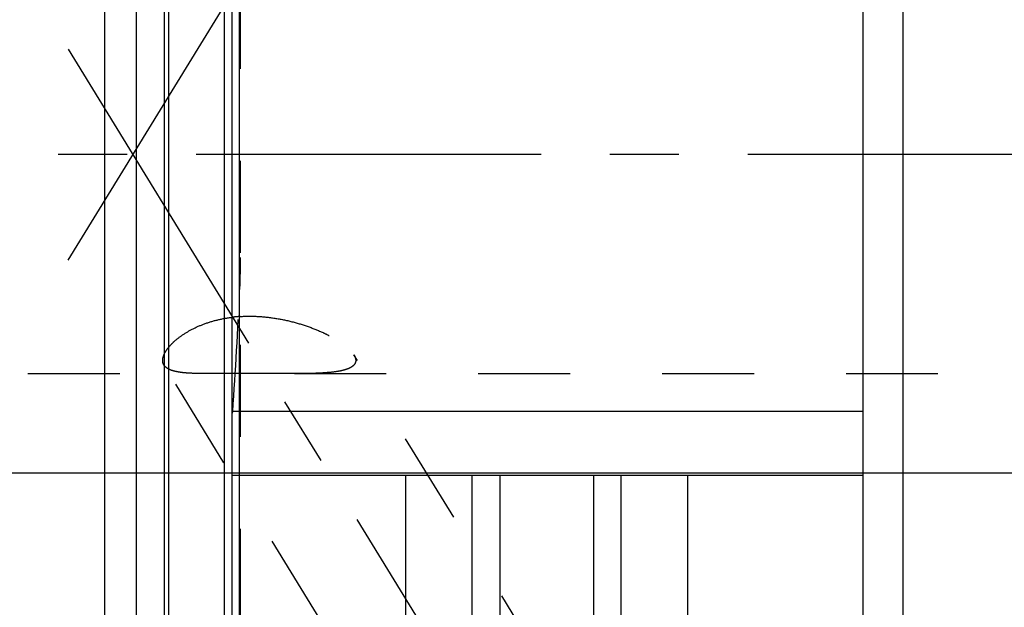
# Model space of a CAD drawing. Units: millimetres. Extents: x 0 to 420, y 0 to 297.
# Drawn here: x 130 to 155, y 143 to 157 of the extents above; entities that cross this region are included whole.
import ezdxf

# ---------------------------------------------------------------- set-up
doc = ezdxf.new("R2010")
doc.units = ezdxf.units.MM
doc.header["$LTSCALE"] = 23.1
doc.linetypes.add('CENTER', pattern=[0.6, 0.375, -0.075, 0.075, -0.075])
doc.linetypes.add('HIDDEN', pattern=[0.2, 0.1, -0.1])
doc.layers.get('0').update_dxf_attribs({"linetype": 'CONTINUOUS'})
for name, color, linetype in [('30562517_AXIS', 7, 'CONTINUOUS'), ('30562517_CL', 7, 'CONTINUOUS'), ('30562517_DIM', 7, 'CONTINUOUS'), ('30562517_HL', 7, 'CONTINUOUS')]:
    doc.layers.add(name, color=color, linetype=linetype)
doc.styles.get("Standard").update_dxf_attribs({"font": 'TXT.SHX', "width": 0.7})
doc.dimstyles.new('DIMSTYLE_3', dxfattribs={"dimtxt": 3.5, "dimasz": 3.5, "dimexe": 0.18, "dimexo": 0.0625, "dimgap": 0.09, "dimtad": 1, "dimdec": 3, "dimdsep": 46, "dimtxsty": 'STANDARD', "dimblk": '_FILLED', "dimblk1": '_FILLED', "dimblk2": '_FILLED', "dimcen": 0.09, "dimclrt": 2, "dimadec": 0, "dimazin": 0, "dimtp": 0.1, "dimtm": 0.1, "dimtfac": 1, "dimtdec": 3, "dimtofl": 0, "dimtmove": 0, "dimatfit": 3, "dimldrblk": '_FILLED', "dimfxl": 1, "dimtolj": 1, "dimarcsym": 0})

# ---------------------------------------------------------------- blocks, each defined once
blk = doc.blocks.new('_FILLED')
at = {"color": 0, "linetype": 'BYBLOCK'}
blk.add_solid([(0, 0), (-1, 0.125), (-1, -0.125)], dxfattribs=at)
blk = doc.blocks.new('*D8')
at = {"layer": '30562517_DIM', "color": 3, "linetype": 'CONTINUOUS'}
for p, q in [((49.043, 162.074), (49.043, 168.074)), ((49.043, 168.074), (49.043, 154.074)), ((262.943, 162.074), (47.543, 162.074)), ((49.043, 127.597), (49.043, 154.074)), ((262.943, 146.074), (47.543, 146.074)), ((49.043, 146.074), (49.043, 127.597))]:
    blk.add_line(p, q, dxfattribs=at)
at = {"layer": '30562517_DIM', "color": 3, "linetype": 'CONTINUOUS', "xscale": 3.5, "yscale": 3.5, "zscale": 3.5}
for p, rotation in [((49.043, 162.074), 270), ((49.043, 146.074), 90)]:
    blk.add_blockref('_FILLED', p, dxfattribs=dict(at, rotation=rotation))
at = {"layer": '30562517_DIM', "color": 2, "linetype": 'CONTINUOUS', "insert": (44.668, 139.847), "char_height": 3.5, "width": 12.25, "attachment_point": 3, "rotation": 90, "line_spacing_factor": 0.9}
blk.add_mtext('M16x1', dxfattribs=at)

msp = doc.modelspace()

# ---------------------------------------------------------------- linework, layer by layer
at = {"layer": '30562517_AXIS', "color": 3, "linetype": 'CENTER'}
for p, q in [((131.5197, 151.4248), (153.184, 186.6855)), ((131.5197, 156.723), (152.9374, 121.8636)), ((337.4426, 154.0739), (59.0426, 154.0739))]:
    msp.add_line(p, q, dxfattribs=at)
at = {"layer": '30562517_CL', "color": 7, "linetype": 'CONTINUOUS'}
for p, q in [((135.6426, 122.2989), (135.6426, 185.8489)), ((151.4926, 122.2989), (151.4926, 185.8489)), ((132.4426, 131.8489), (132.4426, 176.2989)), ((133.2426, 131.8489), (133.2426, 176.2989)), ((151.4926, 147.6239), (135.6426, 147.6239)), ((135.6426, 146.0239), (151.4926, 146.0239)), ((140.0063, 135.5739), (140.0063, 146.0239)), ((141.6676, 146.0239), (141.6676, 135.5739)), ((145.4176, 135.5739), (145.4176, 146.0239)), ((147.0789, 146.0239), (147.0789, 135.5739))]:
    msp.add_line(p, q, dxfattribs=at)
at = {"layer": '30562517_CL', "color": 9, "linetype": 'CONTINUOUS'}
for p, q in [((135.829, 131.0239), (135.829, 177.1239)), ((133.9382, 176.1125), (133.9382, 132.0352)), ((134.0417, 176.0989), (134.0417, 132.0489)), ((135.4426, 176.0989), (135.4426, 132.0489)), ((152.4926, 175.0739), (152.4926, 133.0739)), ((142.3676, 146.0239), (142.3676, 125.9489)), ((144.7176, 146.0239), (144.7176, 125.9489))]:
    msp.add_line(p, q, dxfattribs=at)
at = {"layer": '30562517_HL', "color": 6, "linetype": 'HIDDEN'}
for p, q in [((135.8426, 177.019), (135.8426, 131.1352)), ((150.8819, 129.2207), (138.7006, 149.0468)), ((142.6914, 134.5284), (133.9297, 148.789)), ((107.4086, 148.5739), (135.0558, 148.5739)), ((137.2058, 148.5739), (252.2879, 148.5739)), ((135.6517, 147.6102), (135.6426, 147.5828)), ((135.6562, 147.6239), (135.6517, 147.6102))]:
    msp.add_line(p, q, dxfattribs=at)
for centre, radius, start, end in [((44.1983, 154.3173), 91.7025, 355.814231, 357.731981), ((136.0666, 146.5184), 3.4965, 93.67345, 96.96558)]:
    msp.add_arc(centre, radius, start, end, dxfattribs=at)
for points in [[(135.829, 157.4595), (135.8394, 157.194), (135.8426, 156.9282), (135.8426, 156.6624)], [(135.8426, 151.4853), (135.8426, 151.2196), (135.8394, 150.9538), (135.829, 150.6882)]]:
    msp.add_open_spline(points, degree=3, dxfattribs=at)
for points, knots in [([(133.8979, 148.9056), (133.8979, 148.9529), (133.9181, 149.0286), (133.9674, 149.1247), (134.0218, 149.2048), (134.0908, 149.2874), (134.2068, 149.4039), (134.3877, 149.5467), (134.647, 149.7006), (134.9496, 149.8323), (135.2856, 149.9326), (135.5217, 149.9743), (135.6426, 149.9891)], [0, 0, 0, 0, 0.0654373, 0.1049136, 0.1493752, 0.1989155, 0.2534564, 0.376577, 0.5162927, 0.6692325, 0.8316689, 1, 1, 1, 1]), ([(135.8426, 150.0077), (135.993, 150.0174), (136.2942, 150.018), (136.7393, 149.9691), (137.1684, 149.8782), (137.5726, 149.7532), (137.8869, 149.6244), (138.1172, 149.5093), (138.2728, 149.4206), (138.412, 149.3292), (138.5319, 149.2365), (138.6292, 149.1443), (138.6811, 149.0787), (138.701, 149.0462)], [0, 0, 0, 0, 0.1455074, 0.2900251, 0.4316243, 0.5684259, 0.6980369, 0.7591223, 0.8169555, 0.8708058, 0.9198243, 0.9631231, 1, 1, 1, 1]), ([(138.701, 149.0462), (138.7084, 149.0342), (138.7324, 148.9909), (138.7476, 148.9412), (138.7476, 148.9056)], [0, 0, 0, 0, 0.2822119, 1, 1, 1, 1]), ([(133.9296, 148.7891), (133.9192, 148.8061), (133.9027, 148.844), (133.8979, 148.8849), (133.8979, 148.9056)], [0, 0, 0, 0, 0.4913405, 1, 1, 1, 1]), ([(135.0551, 148.5739), (134.9836, 148.5739), (134.8461, 148.5745), (134.649, 148.5793), (134.471, 148.5897), (134.3143, 148.6074), (134.1807, 148.6342), (134.0853, 148.6665), (134.023, 148.6992), (133.9849, 148.7257), (133.9534, 148.7553), (133.9367, 148.7776), (133.9296, 148.7891)], [0, 0, 0, 0, 0.1819111, 0.349896, 0.5016451, 0.6355272, 0.7508208, 0.8480209, 0.8905121, 0.9295173, 0.9657214, 1, 1, 1, 1]), ([(138.7476, 148.9056), (138.7476, 148.8876), (138.7419, 148.851), (138.7144, 148.8008), (138.6705, 148.7576), (138.6123, 148.7206), (138.5411, 148.6891), (138.4581, 148.6626), (138.3644, 148.6405), (138.2221, 148.6157), (138.0251, 148.5949), (137.7701, 148.581), (137.4943, 148.5747), (137.304, 148.5739), (137.2062, 148.5739)], [0, 0, 0, 0, 0.0325008, 0.0653865, 0.1014603, 0.1424776, 0.189177, 0.2416422, 0.2996114, 0.3626696, 0.5021915, 0.6567648, 0.8234813, 1, 1, 1, 1]), ([(137.2062, 148.5739), (137.0302, 148.5739), (136.671, 148.5767), (136.1281, 148.5798), (135.6721, 148.5778), (135.3143, 148.5749), (135.1402, 148.5739), (135.0551, 148.5739)], [0, 0, 0, 0, 0.2454361, 0.5010209, 0.7571801, 0.8813026, 1, 1, 1, 1])]:
    msp.add_open_spline(points, degree=3, knots=knots, dxfattribs=at)

# ---------------------------------------------------------------- dimensions: what is measured, and where the dimension line sits
at = {"layer": '30562517_DIM', "color": 3, "linetype": 'CONTINUOUS'}
dim = msp.add_linear_dim(base=(49.0426, 162.0739), p1=(262.9426, 146.0739), p2=(262.9426, 162.0739), angle=90, text='M<>x1', dimstyle='DIMSTYLE_3', dxfattribs=at)
dim.commit()
dim.dimension.update_dxf_attribs({"geometry": '*D8', "text_midpoint": (48.1539, 130.3691), "dimtype": 160})

doc.saveas('drawing.dxf')
